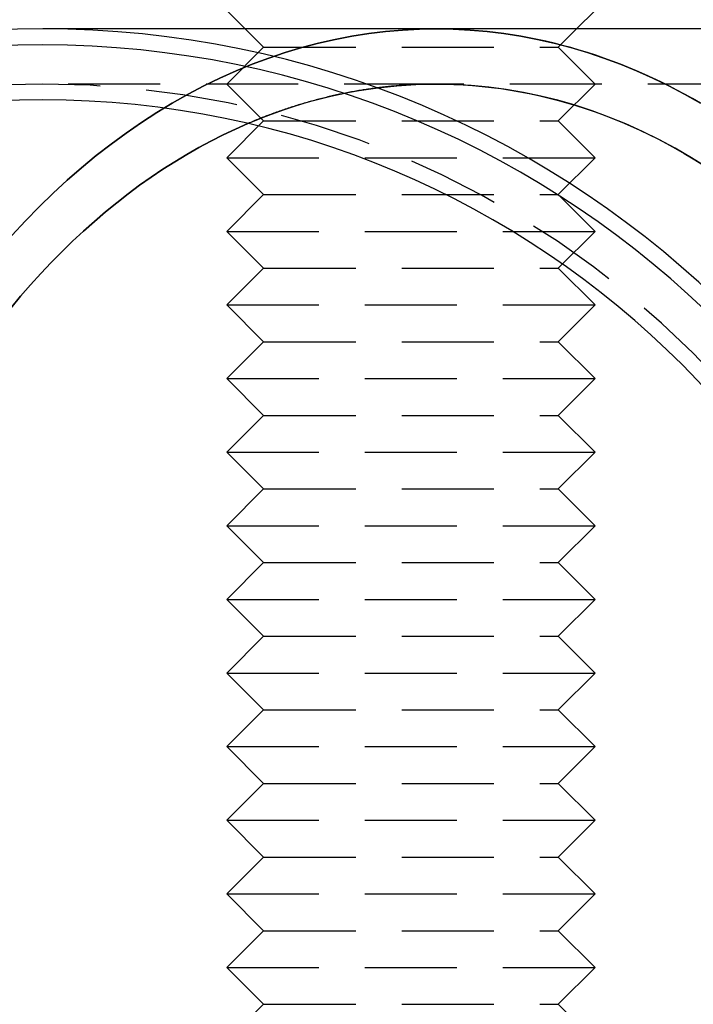
# Model space of a CAD drawing. Extents: x -309 to 145, y -214 to 233.
# Drawn here: x -283 to -265, y 60 to 87 of the extents above; entities that cross this region are included whole.
import ezdxf

# ---------------------------------------------------------------- set-up
doc = ezdxf.new("R2010")
doc.units = 0
doc.header["$LTSCALE"] = 10
doc.linetypes.add('VERDECKT', pattern=[0.375, 0.25, -0.125])
doc.layers.get('0').update_dxf_attribs({"linetype": 'CONTINUOUS'})
doc.layers.add('STEMPEL', color=3, linetype='CONTINUOUS')

# ---------------------------------------------------------------- blocks, each defined once
blk = doc.blocks.new('A$C9B57AF6C')
at = {"color": 3, "linetype": 'CONTINUOUS', "extrusion": (2e-16, 1, -2e-16)}
for p, q in [((-64.5, 86.5), (-65, 87)), ((-55.5, 86.5), (-55, 87)), ((-59.3094, 86.5), (-70, 86.5)), ((-36.0624, 86.5), (-59.3094, 86.5))]:
    blk.add_line(p, q, dxfattribs=at)
at = {"color": 1, "linetype": 'VERDECKT', "extrusion": (2e-16, 1, -2e-16)}
for p, q in [((-64, 86), (-64.5, 86.5)), ((-56, 86), (-55.5, 86.5)), ((-64, 86), (-65, 85)), ((-64, 86), (-56, 86)), ((-56, 86), (-55, 85)), ((-59.3094, 85), (-70, 85)), ((-64, 84), (-65, 85)), ((-36.0624, 85), (-59.3094, 85)), ((-56, 84), (-55, 85)), ((-64, 84), (-65, 83)), ((-64, 84), (-56, 84)), ((-56, 84), (-55, 83)), ((-65, 83), (-55, 83)), ((-64, 82), (-65, 83)), ((-56, 82), (-55, 83)), ((-64, 82), (-65, 81)), ((-64, 82), (-56, 82)), ((-56, 82), (-55, 81)), ((-65, 81), (-55, 81)), ((-64, 80), (-65, 81)), ((-56, 80), (-55, 81)), ((-64, 80), (-65, 79)), ((-64, 80), (-56, 80)), ((-56, 80), (-55, 79)), ((-65, 79), (-55, 79)), ((-64, 78), (-65, 79)), ((-56, 78), (-55, 79)), ((-64, 78), (-65, 77)), ((-64, 78), (-56, 78)), ((-56, 78), (-55, 77)), ((-65, 77), (-55, 77)), ((-64, 76), (-65, 77)), ((-56, 76), (-55, 77)), ((-64, 76), (-65, 75)), ((-64, 76), (-56, 76)), ((-56, 76), (-55, 75)), ((-65, 75), (-55, 75)), ((-64, 74), (-65, 75)), ((-56, 74), (-55, 75)), ((-64, 74), (-65, 73)), ((-64, 74), (-56, 74)), ((-56, 74), (-55, 73)), ((-65, 73), (-55, 73)), ((-64, 72), (-65, 73)), ((-56, 72), (-55, 73)), ((-64, 72), (-65, 71)), ((-64, 72), (-56, 72)), ((-56, 72), (-55, 71)), ((-65, 71), (-55, 71)), ((-64, 70), (-65, 71)), ((-56, 70), (-55, 71)), ((-64, 70), (-65, 69)), ((-64, 70), (-56, 70)), ((-56, 70), (-55, 69)), ((-65, 69), (-55, 69)), ((-64, 68), (-65, 69)), ((-56, 68), (-55, 69)), ((-64, 68), (-65, 67)), ((-64, 68), (-56, 68)), ((-56, 68), (-55, 67)), ((-65, 67), (-55, 67)), ((-64, 66), (-65, 67)), ((-56, 66), (-55, 67)), ((-64, 66), (-65, 65)), ((-64, 66), (-56, 66)), ((-56, 66), (-55, 65)), ((-65, 65), (-55, 65)), ((-64, 64), (-65, 65)), ((-56, 64), (-55, 65)), ((-64, 64), (-65, 63)), ((-64, 64), (-56, 64)), ((-56, 64), (-55, 63)), ((-65, 63), (-55, 63)), ((-64, 62), (-65, 63)), ((-56, 62), (-55, 63)), ((-64, 62), (-65, 61)), ((-64, 62), (-56, 62)), ((-56, 62), (-55, 61)), ((-65, 61), (-55, 61)), ((-64, 60), (-65, 61)), ((-56, 60), (-55, 61)), ((-64, 60), (-65, 59)), ((-64, 60), (-56, 60)), ((-56, 60), (-55, 59))]:
    blk.add_line(p, q, dxfattribs=at)
at = {"color": 1, "linetype": 'VERDECKT'}
for points in [[(-70.8378, 80.8912, 0), (-70.4718, 81.285, 0), (-70.0991, 81.666, 0), (-69.7199, 82.0339, 0), (-69.3344, 82.3886, 0), (-68.9428, 82.7298, 0), (-68.5455, 83.0573, 0), (-68.1426, 83.3709, 0), (-67.7344, 83.6704, 0), (-67.3211, 83.9557, 0), (-66.9029, 84.2266, 0), (-66.4802, 84.4828, 0), (-66.0532, 84.7243, 0), (-65.6222, 84.9509, 0), (-65.1873, 85.1625, 0), (-64.7488, 85.3589, 0), (-64.3071, 85.5401, 0), (-63.8624, 85.7058, 0), (-63.415, 85.8561, 0), (-62.9651, 85.9908, 0), (-62.5129, 86.1099, 0), (-62.0589, 86.2132, 0), (-61.6032, 86.3007, 0), (-61.1461, 86.3724, 0), (-60.6879, 86.4282, 0), (-60.2288, 86.4681, 0), (-59.7693, 86.492, 0), (-59.3094, 86.5, 0)], [(-59.3094, 86.5, 0), (-59.7693, 86.492, 0), (-60.2288, 86.4681, 0), (-60.6879, 86.4282, 0), (-61.1461, 86.3724, 0), (-61.6032, 86.3007, 0), (-62.0589, 86.2132, 0), (-62.5129, 86.1099, 0), (-62.9651, 85.9908, 0), (-63.415, 85.8561, 0), (-63.8624, 85.7058, 0), (-64.3071, 85.5401, 0), (-64.7488, 85.3589, 0), (-65.1873, 85.1625, 0), (-65.6222, 84.9509, 0), (-66.0532, 84.7243, 0), (-66.4802, 84.4828, 0), (-66.9029, 84.2266, 0), (-67.3211, 83.9557, 0), (-67.7344, 83.6704, 0), (-68.1426, 83.3709, 0), (-68.5455, 83.0573, 0), (-68.9428, 82.7298, 0), (-69.3344, 82.3886, 0), (-69.7199, 82.0339, 0), (-70.0991, 81.666, 0), (-70.4718, 81.285, 0), (-70.8378, 80.8912, 0)], [(-59.3094, 85, 0), (-59.35, 84.9999, 0), (-59.3906, 84.9997, 0), (-59.4311, 84.9994, 0), (-59.4717, 84.9989, 0), (-59.5123, 84.9984, 0), (-59.5529, 84.9976, 0), (-59.5935, 84.9968, 0), (-59.634, 84.9958, 0), (-59.6746, 84.9947, 0), (-59.7152, 84.9934, 0), (-59.7558, 84.992, 0), (-59.7963, 84.9905, 0), (-59.8369, 84.9889, 0), (-59.8775, 84.9871, 0), (-59.918, 84.9852, 0), (-59.9586, 84.9831, 0), (-59.9991, 84.981, 0), (-60.0397, 84.9787, 0), (-60.0802, 84.9762, 0), (-60.1208, 84.9737, 0), (-60.1613, 84.971, 0), (-60.2018, 84.9681, 0), (-60.2424, 84.9652, 0), (-60.2829, 84.9621, 0), (-60.3234, 84.9588, 0), (-60.3639, 84.9555, 0), (-60.4044, 84.952, 0), (-60.4449, 84.9484, 0), (-60.4854, 84.9446, 0), (-60.5259, 84.9407, 0), (-60.5664, 84.9367, 0), (-60.6069, 84.9326, 0), (-60.6473, 84.9283, 0), (-60.6878, 84.9239, 0), (-60.7282, 84.9193, 0), (-60.7687, 84.9147, 0), (-60.8091, 84.9099, 0), (-60.8496, 84.9049, 0), (-60.89, 84.8999, 0), (-60.9304, 84.8947, 0), (-60.9708, 84.8893, 0), (-61.0112, 84.8839, 0), (-61.0516, 84.8783, 0), (-61.092, 84.8726, 0), (-61.1324, 84.8667, 0), (-61.1727, 84.8607, 0), (-61.2131, 84.8546, 0), (-61.2534, 84.8484, 0), (-61.2937, 84.842, 0), (-61.3341, 84.8355, 0), (-61.3744, 84.8288, 0), (-61.4147, 84.8221, 0), (-61.455, 84.8152, 0), (-61.4952, 84.8081, 0), (-61.5355, 84.801, 0), (-61.5758, 84.7937, 0), (-61.616, 84.7863, 0), (-61.6562, 84.7787, 0), (-61.6964, 84.771, 0), (-61.7366, 84.7632, 0), (-61.7768, 84.7553, 0), (-61.817, 84.7472, 0), (-61.8572, 84.739, 0), (-61.8973, 84.7307, 0), (-61.9375, 84.7222, 0), (-61.9776, 84.7136, 0), (-62.0177, 84.7049, 0), (-62.0578, 84.696, 0), (-62.0979, 84.687, 0), (-62.1379, 84.6779, 0), (-62.178, 84.6686, 0), (-62.218, 84.6593, 0), (-62.2581, 84.6498, 0), (-62.2981, 84.6401, 0), (-62.3381, 84.6304, 0), (-62.378, 84.6205, 0), (-62.418, 84.6104, 0), (-62.4579, 84.6003, 0), (-62.4979, 84.59, 0), (-62.5378, 84.5796, 0), (-62.5777, 84.569, 0), (-62.6175, 84.5584, 0), (-62.6574, 84.5475, 0), (-62.6972, 84.5366, 0), (-62.737, 84.5255, 0), (-62.7768, 84.5144, 0), (-62.8166, 84.503, 0), (-62.8564, 84.4916, 0), (-62.8961, 84.48, 0), (-62.9359, 84.4683, 0), (-62.9756, 84.4565, 0), (-63.0153, 84.4445, 0), (-63.0549, 84.4324, 0), (-63.0946, 84.4202, 0), (-63.1342, 84.4078, 0), (-63.1738, 84.3953, 0), (-63.2134, 84.3827, 0), (-63.253, 84.37, 0), (-63.2925, 84.3571, 0), (-63.3321, 84.3441, 0), (-63.3716, 84.331, 0), (-63.4111, 84.3177, 0), (-63.4505, 84.3044, 0), (-63.49, 84.2909, 0), (-63.5294, 84.2772, 0), (-63.5688, 84.2635, 0), (-63.6082, 84.2496, 0), (-63.6475, 84.2355, 0), (-63.6868, 84.2214, 0), (-63.7262, 84.2071, 0), (-63.7654, 84.1927, 0), (-63.8047, 84.1782, 0), (-63.8439, 84.1635, 0), (-63.8831, 84.1487, 0), (-63.9223, 84.1338, 0), (-63.9615, 84.1188, 0), (-64.0006, 84.1036, 0), (-64.0398, 84.0883, 0), (-64.0788, 84.0729, 0), (-64.1179, 84.0574, 0), (-64.1569, 84.0417, 0), (-64.196, 84.0259, 0), (-64.235, 84.01, 0), (-64.2739, 83.9939, 0), (-64.3128, 83.9777, 0), (-64.3518, 83.9614, 0), (-64.3906, 83.945, 0), (-64.4295, 83.9284, 0)], [(-51.9493, 82.7301, 0), (-52.3832, 83.0012, 0), (-52.8222, 83.2558, 0), (-53.2658, 83.4936, 0), (-53.7138, 83.7145, 0), (-54.1659, 83.9184, 0), (-54.6216, 84.105, 0), (-55.0807, 84.2742, 0), (-55.5428, 84.4259, 0), (-56.0077, 84.5601, 0), (-56.4749, 84.6765, 0), (-56.9442, 84.7752, 0), (-57.4152, 84.8561, 0), (-57.8876, 84.919, 0), (-58.3609, 84.964, 0), (-58.835, 84.991, 0), (-59.3094, 85, 0)], [(-64.4295, 83.9284, 0), (-64.1825, 84.0314, 0), (-63.9344, 84.1292, 0), (-63.6854, 84.2219, 0), (-63.4354, 84.3095, 0), (-63.1846, 84.3919, 0), (-62.9329, 84.4692, 0), (-62.6805, 84.5412, 0), (-62.4274, 84.6081, 0), (-62.1736, 84.6697, 0), (-61.9192, 84.7261, 0), (-61.6642, 84.7772, 0), (-61.4087, 84.8231, 0), (-61.1528, 84.8637, 0), (-60.8965, 84.899, 0), (-60.6399, 84.9291, 0), (-60.383, 84.9539, 0), (-60.1258, 84.9733, 0), (-59.8685, 84.9875, 0), (-59.611, 84.9964, 0), (-59.3535, 84.9999, 0), (-59.096, 84.9982, 0), (-58.8385, 84.9911, 0), (-58.5812, 84.9788, 0), (-58.324, 84.9611, 0), (-58.067, 84.9382, 0), (-57.8102, 84.9099, 0), (-57.5538, 84.8764, 0), (-57.2977, 84.8376, 0), (-57.0421, 84.7935, 0), (-56.787, 84.7442, 0), (-56.5324, 84.6896, 0), (-56.2783, 84.6298, 0), (-56.025, 84.5647, 0), (-55.7723, 84.4944, 0), (-55.5204, 84.419, 0), (-55.2692, 84.3383, 0), (-55.019, 84.2525, 0), (-54.7696, 84.1616, 0), (-54.5212, 84.0655, 0), (-54.2738, 83.9643, 0), (-54.0275, 83.858, 0), (-53.7824, 83.7467, 0), (-53.5383, 83.6303, 0), (-53.2955, 83.5089, 0), (-53.054, 83.3825, 0), (-52.8138, 83.2511, 0), (-52.575, 83.1149, 0), (-52.3377, 82.9737, 0), (-52.1018, 82.8276, 0)]]:
    blk.add_polyline3d(points, dxfattribs=at)
at = {"color": 3, "linetype": 'CONTINUOUS'}
for points in [[(-59.3094, 86.5, 0), (-58.8495, 86.492, 0), (-58.39, 86.4681, 0), (-57.9309, 86.4282, 0), (-57.4727, 86.3724, 0), (-57.0156, 86.3007, 0), (-56.5599, 86.2132, 0), (-56.1059, 86.1099, 0), (-55.6537, 85.9908, 0), (-55.2038, 85.8561, 0), (-54.7564, 85.7058, 0), (-54.3116, 85.5401, 0), (-53.8699, 85.3589, 0), (-53.4315, 85.1625, 0), (-52.9966, 84.9509, 0), (-52.5656, 84.7243, 0), (-52.1385, 84.4828, 0)], [(-52.1385, 84.4828, 0), (-52.3515, 84.6054, 0), (-52.5656, 84.7243, 0), (-52.7806, 84.8395, 0), (-52.9966, 84.9509, 0), (-53.2136, 85.0586, 0), (-53.4315, 85.1625, 0), (-53.6503, 85.2626, 0), (-53.8699, 85.3589, 0), (-54.0904, 85.4514, 0), (-54.3116, 85.5401, 0), (-54.5336, 85.6249, 0), (-54.7564, 85.7058, 0), (-54.9798, 85.7829, 0), (-55.2038, 85.8561, 0), (-55.4285, 85.9254, 0), (-55.6537, 85.9908, 0), (-55.8795, 86.0523, 0), (-56.1059, 86.1099, 0), (-56.3327, 86.1635, 0), (-56.5599, 86.2132, 0), (-56.7876, 86.2589, 0), (-57.0156, 86.3007, 0), (-57.244, 86.3385, 0), (-57.4727, 86.3724, 0), (-57.7017, 86.4023, 0), (-57.9309, 86.4282, 0), (-58.1603, 86.4501, 0), (-58.39, 86.4681, 0), (-58.6197, 86.482, 0), (-58.8495, 86.492, 0), (-59.0794, 86.498, 0), (-59.3094, 86.5, 0)], [(-64.4295, 83.9284, 0), (-64.766, 83.7792, 0), (-65.1004, 83.6205, 0), (-65.4325, 83.4524, 0), (-65.7621, 83.275, 0), (-66.0892, 83.0883, 0), (-66.4136, 82.8924, 0), (-66.7351, 82.6874, 0), (-67.0537, 82.4734, 0), (-67.3692, 82.2504, 0), (-67.6815, 82.0185, 0), (-67.9905, 81.7779, 0), (-68.296, 81.5287, 0), (-68.5979, 81.2708, 0), (-68.8961, 81.0045, 0), (-69.1905, 80.7299, 0), (-69.481, 80.4469, 0), (-69.7674, 80.1559, 0), (-70.0497, 79.8568, 0), (-70.3277, 79.5498, 0), (-70.6013, 79.235, 0), (-70.8704, 78.9126, 0)], [(-70.8704, 78.9126, 0), (-70.6013, 79.235, 0), (-70.3277, 79.5498, 0), (-70.0497, 79.8568, 0), (-69.7674, 80.1559, 0), (-69.481, 80.4469, 0), (-69.1905, 80.7299, 0), (-68.8961, 81.0045, 0), (-68.5979, 81.2708, 0), (-68.296, 81.5287, 0), (-67.9905, 81.7779, 0), (-67.6815, 82.0185, 0), (-67.3692, 82.2504, 0), (-67.0537, 82.4734, 0), (-66.7351, 82.6874, 0), (-66.4136, 82.8924, 0), (-66.0892, 83.0883, 0), (-65.7621, 83.275, 0), (-65.4325, 83.4524, 0), (-65.1004, 83.6205, 0), (-64.766, 83.7792, 0), (-64.4295, 83.9284, 0)]]:
    blk.add_polyline3d(points, dxfattribs=at)
at = {"color": 3, "linetype": 'CONTINUOUS', "extrusion": (0, -2e-16, -1)}
for radius in [26.5, 26.0626, 24.5683]:
    blk.add_circle((70, 60), radius, dxfattribs=at)
at = {"color": 1, "linetype": 'VERDECKT', "extrusion": (0, -2e-16, -1)}
blk.add_circle((70, 60), 25, dxfattribs=at)

msp = doc.modelspace()

# ---------------------------------------------------------------- block references
at = {"layer": 'STEMPEL'}
msp.add_blockref('A$C9B57AF6C', (-212.751, 0), dxfattribs=at)

doc.saveas('drawing.dxf')
